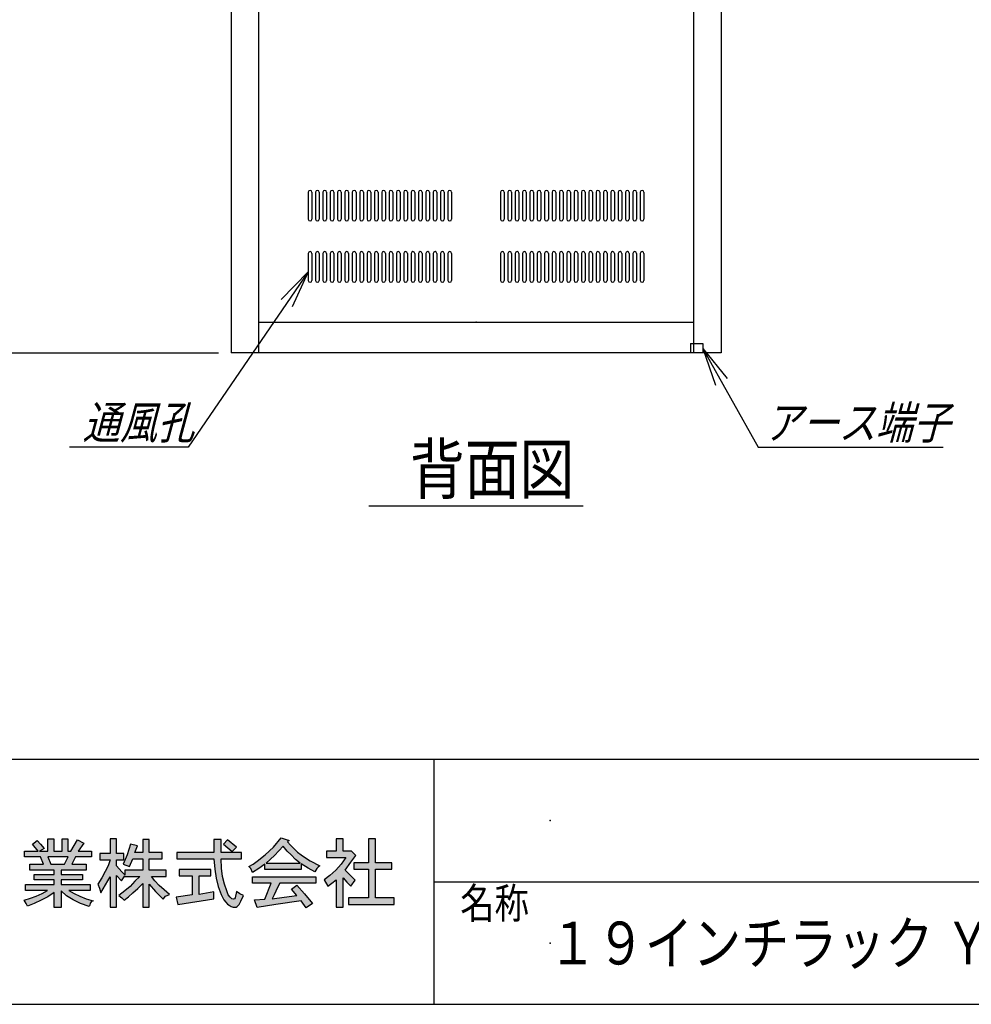
# Model space of a CAD drawing. Units: millimetres. Extents: x 0 to 398, y 1 to 284.
# Drawn here: x 210 to 287, y 5 to 85 of the extents above; entities that cross this region are included whole.
import ezdxf

# ---------------------------------------------------------------- set-up
doc = ezdxf.new("R2010")
doc.units = ezdxf.units.MM
doc.header["$MEASUREMENT"] = 0
doc.linetypes.add('DASHED', pattern=[4.5, 3, -1.5])
doc.styles.get("Standard").update_dxf_attribs({"font": 'txt', "bigfont": 'EXTFONT'})
doc.dimstyles.get("Standard").update_dxf_attribs({"dimtxt": 0.18, "dimasz": 0.18, "dimexe": 0.18, "dimexo": 0.0625, "dimgap": 0.09, "dimtad": 0, "dimtih": 1, "dimtoh": 1, "dimdec": 4, "dimzin": 0, "dimdsep": 46, "dimtxsty": 'Standard', "dimcen": 0.09, "dimadec": 0, "dimazin": 0, "dimtfac": 1, "dimtdec": 4, "dimtofl": 0, "dimtmove": 0, "dimatfit": 3, "dimfxl": 1, "dimtolj": 1, "dimtzin": 0, "dimarcsym": 0})

# ---------------------------------------------------------------- blocks, each defined once
blk = doc.blocks.new('DTL0009')
at = {"color": 0, "linetype": 'Continuous'}
for p, q in [((-274, 212), (-274, 168)), ((-268, 212), (-268, 168)), ((-262, 212), (-262, 168)), ((-256, 212), (-256, 168)), ((-250, 212), (-250, 168)), ((-244, 212), (-244, 168)), ((-238, 212), (-238, 168)), ((-232, 212), (-232, 168)), ((-226, 212), (-226, 168)), ((-220, 212), (-220, 168)), ((-214, 212), (-214, 168)), ((-208, 212), (-208, 168)), ((-202, 212), (-202, 168)), ((-196, 212), (-196, 168)), ((-190, 212), (-190, 168)), ((-184, 212), (-184, 168)), ((-178, 212), (-178, 168)), ((-172, 212), (-172, 168)), ((-166, 212), (-166, 168)), ((-160, 212), (-160, 168)), ((-154, 212), (-154, 168)), ((-148, 212), (-148, 168)), ((-142, 212), (-142, 168)), ((-136, 212), (-136, 168)), ((-130, 212), (-130, 168)), ((-124, 212), (-124, 168)), ((-118, 212), (-118, 168)), ((-112, 212), (-112, 168)), ((-106, 212), (-106, 168)), ((-100, 212), (-100, 168)), ((-94, 212), (-94, 168)), ((-88, 212), (-88, 168)), ((-82, 212), (-82, 168)), ((-76, 212), (-76, 168)), ((-70, 212), (-70, 168)), ((-64, 212), (-64, 168)), ((-58, 212), (-58, 168)), ((-52, 212), (-52, 168)), ((-46, 212), (-46, 168)), ((-40, 212), (-40, 168)), ((40, 212), (40, 168)), ((46, 212), (46, 168)), ((52, 212), (52, 168)), ((58, 212), (58, 168)), ((64, 212), (64, 168)), ((70, 212), (70, 168)), ((76, 212), (76, 168)), ((82, 212), (82, 168)), ((88, 212), (88, 168)), ((94, 212), (94, 168)), ((100, 212), (100, 168)), ((106, 212), (106, 168)), ((112, 212), (112, 168)), ((118, 212), (118, 168)), ((124, 212), (124, 168)), ((130, 212), (130, 168)), ((136, 212), (136, 168)), ((142, 212), (142, 168)), ((148, 212), (148, 168)), ((154, 212), (154, 168)), ((160, 212), (160, 168)), ((166, 212), (166, 168)), ((172, 212), (172, 168)), ((178, 212), (178, 168)), ((184, 212), (184, 168)), ((190, 212), (190, 168)), ((196, 212), (196, 168)), ((202, 212), (202, 168)), ((208, 212), (208, 168)), ((214, 212), (214, 168)), ((220, 212), (220, 168)), ((226, 212), (226, 168)), ((232, 212), (232, 168)), ((238, 212), (238, 168)), ((244, 212), (244, 168)), ((250, 212), (250, 168)), ((256, 212), (256, 168)), ((262, 212), (262, 168)), ((268, 212), (268, 168)), ((274, 212), (274, 168)), ((-272.5, 165), (-272.5, 165)), ((-260.5, 165), (-260.5, 165)), ((-248.5, 165), (-248.5, 165)), ((-236.5, 165), (-236.5, 165)), ((-224.5, 165), (-224.5, 165)), ((-212.5, 165), (-212.5, 165)), ((-200.5, 165), (-200.5, 165)), ((-188.5, 165), (-188.5, 165)), ((-176.5, 165), (-176.5, 165)), ((-164.5, 165), (-164.5, 165)), ((-152.5, 165), (-152.5, 165)), ((-140.5, 165), (-140.5, 165)), ((-128.5, 165), (-128.5, 165)), ((-116.5, 165), (-116.5, 165)), ((-104.5, 165), (-104.5, 165)), ((-92.5, 165), (-92.5, 165)), ((-80.5, 165), (-80.5, 165)), ((-68.5, 165), (-68.5, 165)), ((-56.5, 165), (-56.5, 165)), ((-44.5, 165), (-44.5, 165)), ((44.5, 165), (44.5, 165)), ((56.5, 165), (56.5, 165)), ((68.5, 165), (68.5, 165)), ((80.5, 165), (80.5, 165)), ((92.5, 165), (92.5, 165)), ((104.5, 165), (104.5, 165)), ((116.5, 165), (116.5, 165)), ((128.5, 165), (128.5, 165)), ((140.5, 165), (140.5, 165)), ((152.5, 165), (152.5, 165)), ((164.5, 165), (164.5, 165)), ((176.5, 165), (176.5, 165)), ((188.5, 165), (188.5, 165)), ((200.5, 165), (200.5, 165)), ((212.5, 165), (212.5, 165)), ((224.5, 165), (224.5, 165)), ((236.5, 165), (236.5, 165)), ((248.5, 165), (248.5, 165)), ((260.5, 165), (260.5, 165)), ((272.5, 165), (272.5, 165)), ((-274, 112), (-274, 68)), ((-268, 112), (-268, 68)), ((-262, 112), (-262, 68)), ((-256, 112), (-256, 68)), ((-250, 112), (-250, 68)), ((-244, 112), (-244, 68)), ((-238, 112), (-238, 68)), ((-232, 112), (-232, 68)), ((-226, 112), (-226, 68)), ((-220, 112), (-220, 68)), ((-214, 112), (-214, 68)), ((-208, 112), (-208, 68)), ((-202, 112), (-202, 68)), ((-196, 112), (-196, 68)), ((-190, 112), (-190, 68)), ((-184, 112), (-184, 68)), ((-178, 112), (-178, 68)), ((-172, 112), (-172, 68)), ((-166, 112), (-166, 68)), ((-160, 112), (-160, 68)), ((-154, 112), (-154, 68)), ((-148, 112), (-148, 68)), ((-142, 112), (-142, 68)), ((-136, 112), (-136, 68)), ((-130, 112), (-130, 68)), ((-124, 112), (-124, 68)), ((-118, 112), (-118, 68)), ((-112, 112), (-112, 68)), ((-106, 112), (-106, 68)), ((-100, 112), (-100, 68)), ((-94, 112), (-94, 68)), ((-88, 112), (-88, 68)), ((-82, 112), (-82, 68)), ((-76, 112), (-76, 68)), ((-70, 112), (-70, 68)), ((-64, 112), (-64, 68)), ((-58, 112), (-58, 68)), ((-52, 112), (-52, 68)), ((-46, 112), (-46, 68)), ((-40, 112), (-40, 68)), ((40, 112), (40, 68)), ((46, 112), (46, 68)), ((52, 112), (52, 68)), ((58, 112), (58, 68)), ((64, 112), (64, 68)), ((70, 112), (70, 68)), ((76, 112), (76, 68)), ((82, 112), (82, 68)), ((88, 112), (88, 68)), ((94, 112), (94, 68)), ((100, 112), (100, 68)), ((106, 112), (106, 68)), ((112, 112), (112, 68)), ((118, 112), (118, 68)), ((124, 112), (124, 68)), ((130, 112), (130, 68)), ((136, 112), (136, 68)), ((142, 112), (142, 68)), ((148, 112), (148, 68)), ((154, 112), (154, 68)), ((160, 112), (160, 68)), ((166, 112), (166, 68)), ((172, 112), (172, 68)), ((178, 112), (178, 68)), ((184, 112), (184, 68)), ((190, 112), (190, 68)), ((196, 112), (196, 68)), ((202, 112), (202, 68)), ((208, 112), (208, 68)), ((214, 112), (214, 68)), ((220, 112), (220, 68)), ((226, 112), (226, 68)), ((232, 112), (232, 68)), ((238, 112), (238, 68)), ((244, 112), (244, 68)), ((250, 112), (250, 68)), ((256, 112), (256, 68)), ((262, 112), (262, 68)), ((268, 112), (268, 68)), ((274, 112), (274, 68)), ((-272.5, 65), (-272.5, 65)), ((-260.5, 65), (-260.5, 65)), ((-248.5, 65), (-248.5, 65)), ((-236.5, 65), (-236.5, 65)), ((-224.5, 65), (-224.5, 65)), ((-212.5, 65), (-212.5, 65)), ((-200.5, 65), (-200.5, 65)), ((-188.5, 65), (-188.5, 65)), ((-176.5, 65), (-176.5, 65)), ((-164.5, 65), (-164.5, 65)), ((-152.5, 65), (-152.5, 65)), ((-140.5, 65), (-140.5, 65)), ((-128.5, 65), (-128.5, 65)), ((-116.5, 65), (-116.5, 65)), ((-104.5, 65), (-104.5, 65)), ((-92.5, 65), (-92.5, 65)), ((-80.5, 65), (-80.5, 65)), ((-68.5, 65), (-68.5, 65)), ((-56.5, 65), (-56.5, 65)), ((-44.5, 65), (-44.5, 65)), ((44.5, 65), (44.5, 65)), ((56.5, 65), (56.5, 65)), ((68.5, 65), (68.5, 65)), ((80.5, 65), (80.5, 65)), ((92.5, 65), (92.5, 65)), ((104.5, 65), (104.5, 65)), ((116.5, 65), (116.5, 65)), ((128.5, 65), (128.5, 65)), ((140.5, 65), (140.5, 65)), ((152.5, 65), (152.5, 65)), ((164.5, 65), (164.5, 65)), ((176.5, 65), (176.5, 65)), ((188.5, 65), (188.5, 65)), ((200.5, 65), (200.5, 65)), ((212.5, 65), (212.5, 65)), ((224.5, 65), (224.5, 65)), ((236.5, 65), (236.5, 65)), ((248.5, 65), (248.5, 65)), ((260.5, 65), (260.5, 65)), ((272.5, 65), (272.5, 65))]:
    blk.add_line(p, q, dxfattribs=at)
for centre, start, end in [((-271, 212), 0, 180), ((-259, 212), 0, 180), ((-247, 212), 0, 180), ((-235, 212), 0, 180), ((-223, 212), 0, 180), ((-211, 212), 0, 180), ((-199, 212), 0, 180), ((-187, 212), 0, 180), ((-175, 212), 0, 180), ((-163, 212), 0, 180), ((-151, 212), 0, 180), ((-139, 212), 0, 180), ((-127, 212), 0, 180), ((-115, 212), 0, 180), ((-103, 212), 0, 180), ((-91, 212), 0, 180), ((-79, 212), 0, 180), ((-67, 212), 0, 180), ((-55, 212), 0, 180), ((-43, 212), 0, 180), ((43, 212), 0, 180), ((55, 212), 0, 180), ((67, 212), 0, 180), ((79, 212), 0, 180), ((91, 212), 0, 180), ((103, 212), 0, 180), ((115, 212), 0, 180), ((127, 212), 0, 180), ((139, 212), 0, 180), ((151, 212), 0, 180), ((163, 212), 0, 180), ((175, 212), 0, 180), ((187, 212), 0, 180), ((199, 212), 0, 180), ((211, 212), 0, 180), ((223, 212), 0, 180), ((235, 212), 0, 180), ((247, 212), 0, 180), ((259, 212), 0, 180), ((271, 212), 0, 180), ((-271, 168), 180, 360), ((-259, 168), 180, 360), ((-247, 168), 180, 360), ((-235, 168), 180, 360), ((-223, 168), 180, 360), ((-211, 168), 180, 360), ((-199, 168), 180, 360), ((-187, 168), 180, 360), ((-175, 168), 180, 360), ((-163, 168), 180, 360), ((-151, 168), 180, 360), ((-139, 168), 180, 360), ((-127, 168), 180, 360), ((-115, 168), 180, 360), ((-103, 168), 180, 360), ((-91, 168), 180, 360), ((-79, 168), 180, 360), ((-67, 168), 180, 360), ((-55, 168), 180, 360), ((-43, 168), 180, 360), ((43, 168), 180, 0), ((55, 168), 180, 0), ((67, 168), 180, 0), ((79, 168), 180, 0), ((91, 168), 180, 0), ((103, 168), 180, 0), ((115, 168), 180, 0), ((127, 168), 180, 0), ((139, 168), 180, 0), ((151, 168), 180, 0), ((163, 168), 180, 0), ((175, 168), 180, 0), ((187, 168), 180, 0), ((199, 168), 180, 0), ((211, 168), 180, 0), ((223, 168), 180, 0), ((235, 168), 180, 0), ((247, 168), 180, 0), ((259, 168), 180, 0), ((271, 168), 180, 0), ((-271, 112), 0, 180), ((-259, 112), 0, 180), ((-247, 112), 0, 180), ((-235, 112), 0, 180), ((-223, 112), 0, 180), ((-211, 112), 0, 180), ((-199, 112), 0, 180), ((-187, 112), 0, 180), ((-175, 112), 0, 180), ((-163, 112), 0, 180), ((-151, 112), 0, 180), ((-139, 112), 0, 180), ((-127, 112), 0, 180), ((-115, 112), 0, 180), ((-103, 112), 0, 180), ((-91, 112), 0, 180), ((-79, 112), 0, 180), ((-67, 112), 0, 180), ((-55, 112), 0, 180), ((-43, 112), 0, 180), ((43, 112), 0, 180), ((55, 112), 0, 180), ((67, 112), 0, 180), ((79, 112), 0, 180), ((91, 112), 0, 180), ((103, 112), 0, 180), ((115, 112), 0, 180), ((127, 112), 0, 180), ((139, 112), 0, 180), ((151, 112), 0, 180), ((163, 112), 0, 180), ((175, 112), 0, 180), ((187, 112), 0, 180), ((199, 112), 0, 180), ((211, 112), 0, 180), ((223, 112), 0, 180), ((235, 112), 0, 180), ((247, 112), 0, 180), ((259, 112), 0, 180), ((271, 112), 0, 180), ((-271, 68), 180, 360), ((-259, 68), 180, 360), ((-247, 68), 180, 360), ((-235, 68), 180, 360), ((-223, 68), 180, 360), ((-211, 68), 180, 360), ((-199, 68), 180, 360), ((-187, 68), 180, 360), ((-175, 68), 180, 360), ((-163, 68), 180, 360), ((-151, 68), 180, 360), ((-139, 68), 180, 360), ((-127, 68), 180, 360), ((-115, 68), 180, 360), ((-103, 68), 180, 360), ((-91, 68), 180, 360), ((-79, 68), 180, 360), ((-67, 68), 180, 360), ((-55, 68), 180, 360), ((-43, 68), 180, 360), ((43, 68), 180, 0), ((55, 68), 180, 0), ((67, 68), 180, 0), ((79, 68), 180, 0), ((91, 68), 180, 0), ((103, 68), 180, 0), ((115, 68), 180, 0), ((127, 68), 180, 0), ((139, 68), 180, 0), ((151, 68), 180, 0), ((163, 68), 180, 0), ((175, 68), 180, 0), ((187, 68), 180, 0), ((199, 68), 180, 0), ((211, 68), 180, 0), ((223, 68), 180, 0), ((235, 68), 180, 0), ((247, 68), 180, 0), ((259, 68), 180, 0), ((271, 68), 180, 0)]:
    blk.add_arc(centre, 3, start, end, dxfattribs=at)
at = {"color": 0}
blk.add_point((0, 0), dxfattribs=at)
blk = doc.blocks.new('_Open')
at = {"color": 0, "linetype": 'ByBlock', "lineweight": -2}
for p, q in [((-1, 0.166667), (0, 0)), ((-1, -0.166667), (0, 0)), ((0, 0), (-1, 0))]:
    blk.add_line(p, q, dxfattribs=at)
blk = doc.blocks.new('*D35')
at = {"color": 0, "lineweight": -2}
for p, q in [((188.004, 143.193), (225.917, 143.193)), ((203.556, 61.307), (203.556, 140.079)), ((188.004, 58.193), (225.917, 58.193))]:
    blk.add_line(p, q, dxfattribs=at)
at = {"layer": 'Defpoints', "color": 0}
for p in [(185.464, 143.193), (203.556, 143.193), (185.464, 58.193)]:
    blk.add_point(p, dxfattribs=at)
at = {"color": 0, "lineweight": -2, "xscale": 3.113999999999999, "yscale": 3.113999999999999, "zscale": 3.113999999999999}
for p, rotation in [((203.556, 143.193), 89.99999999999999), ((203.556, 58.193), 270)]:
    blk.add_blockref('_Open', p, dxfattribs=dict(at, rotation=rotation))
at = {"color": 7, "insert": (202.881, 95.693), "char_height": 2.7, "attachment_point": 7, "rotation": 90}
blk.add_mtext('1700', dxfattribs=at)
blk = doc.blocks.new('SYM0006')
at = {"color": 7, "linetype": 'Continuous'}
for p, q in [((0, 0), (-9.798, -14.328)), ((0, 0), (-2.211, -2.261)), ((0, 0), (-1.305, -2.88)), ((-9.798, -14.328), (-19.499, -14.328))]:
    blk.add_line(p, q, dxfattribs=at)
at = {"color": 7, "insert": (-18.395, -13.653), "char_height": 2.7, "attachment_point": 7}
blk.add_mtext('{\\W0.822222;\\Q15;通風孔}', dxfattribs=at)
blk = doc.blocks.new('SYM0007')
at = {"color": 7, "linetype": 'Continuous'}
for p, q in [((0, 0), (4.533, -8.067)), ((0, 0), (2.004, -2.446)), ((0, 0), (1.047, -2.984)), ((4.533, -8.067), (19.634, -8.067))]:
    blk.add_line(p, q, dxfattribs=at)
at = {"color": 7, "insert": (5.051, -7.392), "char_height": 2.7, "attachment_point": 7}
blk.add_mtext('{\\W0.822222;\\Q15;アース端子}', dxfattribs=at)

msp = doc.modelspace()

# ---------------------------------------------------------------- hatches: boundary and pattern name
h = msp.add_hatch(color=7)
h.paths.add_polyline_path([(212.003, 17.508), (211.329, 17.508), (211.686, 17.706), (211.408, 18.064), (211.13, 18.381), (210.733, 18.064), (211.21, 17.508), (210.098, 17.508), (210.098, 17.031), (211.408, 17.031), (211.646, 16.436), (210.535, 16.436), (210.535, 15.96), (212.519, 15.96), (212.519, 15.602), (210.892, 15.602), (210.892, 15.166), (212.519, 15.166), (212.519, 14.769), (210.177, 14.769), (210.177, 14.292), (211.964, 14.292), (211.527, 14.054), (211.051, 13.816), (210.574, 13.657), (210.058, 13.499), (210.217, 13.221), (210.336, 13.022), (210.892, 13.221), (211.448, 13.499), (212.003, 13.776), (212.519, 14.134), (212.519, 12.903), (213.075, 12.903), (213.075, 14.253), (213.512, 13.856), (214.068, 13.538), (214.663, 13.221), (215.378, 12.982), (215.417, 13.102), (215.457, 13.26), (215.576, 13.379), (215.695, 13.459), (215.139, 13.618), (214.623, 13.816), (214.147, 14.054), (213.71, 14.292), (215.457, 14.292), (215.457, 14.769), (213.075, 14.769), (213.075, 15.166), (214.822, 15.166), (214.822, 15.602), (213.075, 15.602), (213.075, 15.96), (215.139, 15.96), (215.139, 16.436), (213.949, 16.436), (214.266, 17.031), (215.576, 17.031), (215.576, 17.508), (214.465, 17.508), (214.941, 18.143), (214.425, 18.421), (213.869, 17.508), (213.631, 17.508), (213.631, 18.5), (213.155, 18.5), (213.155, 17.508), (212.48, 17.508), (212.48, 18.5), (212.003, 18.5)])
h.paths.add_polyline_path([(213.671, 17.031), (213.353, 16.436), (212.242, 16.436), (212.003, 17.031)])
for points in [[(217.085, 18.5), (217.601, 18.5), (217.601, 17.309), (218.196, 17.309), (218.196, 16.793), (217.601, 16.793), (217.601, 16.317), (218.037, 15.801), (218.275, 15.563), (218.275, 15.96), (219.744, 15.96), (219.744, 16.873), (218.95, 16.873), (218.672, 16.238), (218.156, 16.436), (218.474, 17.19), (218.752, 18.064), (219.308, 17.944), (219.109, 17.389), (219.744, 17.389), (219.744, 18.461), (220.26, 18.461), (220.26, 17.389), (221.332, 17.389), (221.332, 16.873), (220.26, 16.873), (220.26, 15.96), (221.65, 15.96), (221.65, 15.444), (220.459, 15.444), (220.737, 15.086), (221.094, 14.689), (221.491, 14.332), (221.927, 13.975), (221.61, 13.816), (221.411, 13.578), (220.776, 14.213), (220.26, 14.808), (220.26, 12.943), (219.744, 12.943), (219.744, 14.848), (219.347, 14.451), (218.95, 14.094), (218.593, 13.776), (218.236, 13.499), (218.037, 13.697), (217.799, 13.895), (218.275, 14.253), (218.712, 14.61), (219.109, 15.047), (219.506, 15.444), (218.275, 15.444), (218.275, 15.483), (217.998, 15.086), (217.601, 15.523), (217.601, 12.943), (217.085, 12.943), (217.085, 15.404), (216.33, 14.094), (216.211, 14.491), (216.092, 14.808), (216.41, 15.325), (216.688, 15.841), (216.926, 16.317), (217.085, 16.793), (216.251, 16.793), (216.251, 17.309), (217.085, 17.309)], [(235.543, 18.5), (236.099, 18.5), (236.099, 17.508), (236.694, 17.508), (236.774, 17.508), (237.131, 17.151), (236.734, 16.595), (236.258, 15.96), (237.091, 15.126), (236.734, 14.65), (236.417, 14.967), (236.099, 15.325), (236.099, 12.943), (235.543, 12.943), (235.543, 15.166), (235.186, 14.888), (234.868, 14.65), (234.551, 15.166), (235.027, 15.523), (235.504, 15.96), (235.94, 16.436), (236.337, 16.992), (234.749, 16.992), (234.749, 17.508), (235.543, 17.508)], [(238.163, 18.5), (238.759, 18.5), (238.759, 16.555), (240.069, 16.555), (240.069, 16.039), (238.759, 16.039), (238.759, 13.697), (240.267, 13.697), (240.267, 13.141), (236.536, 13.141), (236.536, 13.697), (238.163, 13.697), (238.163, 16.039), (236.972, 16.039), (236.972, 16.555), (238.163, 16.555)], [(225.54, 18.461), (226.135, 18.461), (226.135, 17.389), (227.803, 17.389), (227.803, 16.873), (226.135, 16.873), (226.175, 16.118), (226.254, 15.444), (226.413, 14.808), (226.612, 14.253), (226.731, 13.935), (226.889, 13.737), (227.009, 13.618), (227.167, 13.578), (227.247, 13.618), (227.286, 13.697), (227.406, 14.213), (227.683, 14.015), (227.961, 13.895), (227.763, 13.419), (227.604, 13.141), (227.445, 12.982), (227.366, 12.943), (227.286, 12.943), (227.128, 12.943), (226.969, 12.982), (226.81, 13.102), (226.651, 13.181), (226.532, 13.34), (226.373, 13.538), (226.135, 13.975), (225.897, 14.61), (225.738, 15.285), (225.619, 16.039), (225.54, 16.873), (222.523, 16.873), (222.523, 17.389), (225.54, 17.389)], [(226.651, 18.421), (227.406, 17.825), (227.048, 17.468), (226.334, 18.064)], [(222.721, 15.999), (225.302, 15.999), (225.302, 15.483), (224.349, 15.483), (224.349, 13.975), (225.54, 14.173), (225.54, 13.618), (222.602, 13.141), (222.483, 13.737), (223.793, 13.935), (223.793, 15.483), (222.721, 15.483)], [(228.716, 14.888), (230.224, 14.888), (229.708, 13.578), (228.874, 13.538), (229.073, 12.903), (230.621, 13.141), (232.685, 13.459), (233.082, 12.863), (233.598, 13.221), (232.963, 14.015), (232.328, 14.729), (231.891, 14.412), (232.328, 13.895), (231.296, 13.737), (230.303, 13.618), (230.462, 13.935), (230.74, 14.531), (230.939, 14.888), (233.876, 14.888), (233.876, 15.404), (228.716, 15.404)]]:
    msp.add_hatch(color=7).paths.add_polyline_path(points)
h = msp.add_hatch(color=7)
h.paths.add_polyline_path([(228.398, 16.238), (228.557, 16.079), (228.716, 15.761), (229.232, 16.079), (229.708, 16.436), (229.708, 15.999), (232.685, 15.999), (232.685, 16.476), (233.241, 16.118), (233.797, 15.801), (233.876, 15.96), (233.955, 16.079), (234.074, 16.198), (234.194, 16.317), (233.4, 16.714), (233.042, 16.952), (232.685, 17.19), (232.368, 17.428), (232.09, 17.706), (231.812, 17.984), (231.574, 18.262), (231.693, 18.381), (231.058, 18.58), (230.422, 17.825), (229.748, 17.19), (229.073, 16.674), (228.755, 16.436)])
h.paths.add_polyline_path([(232.606, 16.515), (229.827, 16.515), (230.502, 17.151), (231.216, 17.905), (231.534, 17.508), (231.852, 17.19), (232.209, 16.833)])

# ---------------------------------------------------------------- linework, layer by layer
at = {"color": 7, "linetype": 'Continuous'}
for p, q in [((226.954, 143.193), (226.954, 58.193)), ((229.204, 143.193), (229.204, 58.193)), ((264.704, 143.193), (264.704, 58.193)), ((266.954, 143.193), (266.954, 58.193)), ((229.204, 60.693), (264.704, 60.693)), ((266.954, 58.193), (226.954, 58.193)), ((238.204, 45.693), (255.704, 45.693)), ((82.25, 25), (398, 25)), ((243.5, 25), (243.5, 5)), ((243.5, 15), (398, 15)), ((5, 5), (398, 5))]:
    msp.add_line(p, q, dxfattribs=at)
at = {"color": 7, "linetype": 'DASHED'}
for p, q in [((264.454, 58.943), (265.454, 58.943)), ((264.454, 58.943), (264.454, 58.193)), ((265.454, 58.943), (265.454, 58.193))]:
    msp.add_line(p, q, dxfattribs=at)
at = {"color": 7, "linetype": 'Continuous'}
for points in [[(212.003, 17.508), (212.003, 18.5), (212.48, 18.5), (212.48, 17.508), (213.155, 17.508), (213.155, 18.5), (213.631, 18.5), (213.631, 17.508), (213.869, 17.508), (214.425, 18.421), (214.941, 18.143), (214.465, 17.508), (215.576, 17.508), (215.576, 17.031), (214.266, 17.031), (213.949, 16.436), (215.139, 16.436), (215.139, 15.96), (213.075, 15.96), (213.075, 15.602), (214.822, 15.602), (214.822, 15.166), (213.075, 15.166), (213.075, 14.769), (215.457, 14.769), (215.457, 14.292), (213.71, 14.292), (214.147, 14.054), (214.623, 13.816), (215.139, 13.618), (215.695, 13.459), (215.576, 13.379), (215.457, 13.26), (215.417, 13.102), (215.378, 12.982), (214.663, 13.221), (214.068, 13.538), (213.512, 13.856), (213.075, 14.253), (213.075, 12.903), (212.519, 12.903), (212.519, 14.134), (212.003, 13.776), (211.448, 13.499), (210.892, 13.221), (210.336, 13.022), (210.217, 13.221), (210.058, 13.499), (210.574, 13.657), (211.051, 13.816), (211.527, 14.054), (211.964, 14.292), (210.177, 14.292), (210.177, 14.769), (212.519, 14.769), (212.519, 15.166), (210.892, 15.166), (210.892, 15.602), (212.519, 15.602), (212.519, 15.96), (210.535, 15.96), (210.535, 16.436), (211.646, 16.436), (211.408, 17.031), (210.098, 17.031), (210.098, 17.508), (211.21, 17.508), (210.733, 18.064), (211.13, 18.381), (211.408, 18.064), (211.686, 17.706), (211.329, 17.508), (212.003, 17.508)], [(217.085, 18.5), (217.085, 17.309), (216.251, 17.309), (216.251, 16.793), (217.085, 16.793), (216.926, 16.317), (216.688, 15.841), (216.41, 15.325), (216.092, 14.808), (216.211, 14.491), (216.33, 14.094), (217.085, 15.404), (217.085, 12.943), (217.601, 12.943), (217.601, 15.523), (217.998, 15.086), (218.275, 15.483), (218.275, 15.444), (219.506, 15.444), (219.109, 15.047), (218.712, 14.61), (218.275, 14.253), (217.799, 13.895), (218.037, 13.697), (218.236, 13.499), (218.593, 13.776), (218.95, 14.094), (219.347, 14.451), (219.744, 14.848), (219.744, 12.943), (220.26, 12.943), (220.26, 14.808), (220.776, 14.213), (221.411, 13.578), (221.61, 13.816), (221.927, 13.975), (221.491, 14.332), (221.094, 14.689), (220.737, 15.086), (220.459, 15.444), (221.65, 15.444), (221.65, 15.96), (220.26, 15.96), (220.26, 16.873), (221.332, 16.873), (221.332, 17.389), (220.26, 17.389), (220.26, 18.461), (219.744, 18.461), (219.744, 17.389), (219.109, 17.389), (219.308, 17.944), (218.752, 18.064), (218.474, 17.19), (218.156, 16.436), (218.672, 16.238), (218.95, 16.873), (219.744, 16.873), (219.744, 15.96), (218.275, 15.96), (218.275, 15.563), (218.037, 15.801), (217.601, 16.317), (217.601, 16.793), (218.196, 16.793), (218.196, 17.309), (217.601, 17.309), (217.601, 18.5), (217.085, 18.5)], [(228.398, 16.238), (228.755, 16.436), (229.073, 16.674), (229.748, 17.19), (230.422, 17.825), (231.058, 18.58), (231.693, 18.381), (231.574, 18.262), (231.812, 17.984), (232.09, 17.706), (232.368, 17.428), (232.685, 17.19), (233.042, 16.952), (233.4, 16.714), (234.194, 16.317), (234.074, 16.198), (233.955, 16.079), (233.876, 15.96), (233.797, 15.801), (233.241, 16.118), (232.685, 16.476), (232.685, 15.999), (229.708, 15.999), (229.708, 16.436), (229.232, 16.079), (228.716, 15.761), (228.557, 16.079), (228.398, 16.238)], [(235.543, 18.5), (235.543, 17.508), (234.749, 17.508), (234.749, 16.992), (236.337, 16.992), (235.94, 16.436), (235.504, 15.96), (235.027, 15.523), (234.551, 15.166), (234.868, 14.65), (235.186, 14.888), (235.543, 15.166), (235.543, 12.943), (236.099, 12.943), (236.099, 15.325), (236.417, 14.967), (236.734, 14.65), (237.091, 15.126), (236.258, 15.96), (236.734, 16.595), (237.131, 17.151), (236.774, 17.508), (236.694, 17.508), (236.099, 17.508), (236.099, 18.5), (235.543, 18.5)], [(238.163, 18.5), (238.163, 16.555), (236.972, 16.555), (236.972, 16.039), (238.163, 16.039), (238.163, 13.697), (236.536, 13.697), (236.536, 13.141), (240.267, 13.141), (240.267, 13.697), (238.759, 13.697), (238.759, 16.039), (240.069, 16.039), (240.069, 16.555), (238.759, 16.555), (238.759, 18.5), (238.163, 18.5)], [(225.54, 18.461), (225.54, 17.389), (222.523, 17.389), (222.523, 16.873), (225.54, 16.873), (225.619, 16.039), (225.738, 15.285), (225.897, 14.61), (226.135, 13.975), (226.373, 13.538), (226.532, 13.34), (226.651, 13.181), (226.81, 13.102), (226.969, 12.982), (227.128, 12.943), (227.286, 12.943), (227.366, 12.943), (227.445, 12.982), (227.604, 13.141), (227.763, 13.419), (227.961, 13.895), (227.683, 14.015), (227.406, 14.213), (227.286, 13.697), (227.247, 13.618), (227.167, 13.578), (227.009, 13.618), (226.889, 13.737), (226.731, 13.935), (226.612, 14.253), (226.413, 14.808), (226.254, 15.444), (226.175, 16.118), (226.135, 16.873), (227.803, 16.873), (227.803, 17.389), (226.135, 17.389), (226.135, 18.461), (225.54, 18.461)], [(226.651, 18.421), (226.334, 18.064), (227.048, 17.468), (227.406, 17.825), (226.651, 18.421)], [(232.606, 16.515), (232.209, 16.833), (231.852, 17.19), (231.534, 17.508), (231.216, 17.905), (230.502, 17.151), (229.827, 16.515), (232.606, 16.515)], [(213.671, 17.031), (212.003, 17.031), (212.242, 16.436), (213.353, 16.436), (213.671, 17.031)], [(222.721, 15.999), (222.721, 15.483), (223.793, 15.483), (223.793, 13.935), (222.483, 13.737), (222.602, 13.141), (225.54, 13.618), (225.54, 14.173), (224.349, 13.975), (224.349, 15.483), (225.302, 15.483), (225.302, 15.999), (222.721, 15.999)], [(228.716, 14.888), (228.716, 15.404), (233.876, 15.404), (233.876, 14.888), (230.939, 14.888), (230.74, 14.531), (230.462, 13.935), (230.303, 13.618), (231.296, 13.737), (232.328, 13.895), (231.891, 14.412), (232.328, 14.729), (232.963, 14.015), (233.598, 13.221), (233.082, 12.863), (232.685, 13.459), (230.621, 13.141), (229.073, 12.903), (228.874, 13.538), (229.708, 13.578), (230.224, 14.888), (228.716, 14.888)]]:
    msp.add_lwpolyline(points, dxfattribs=at)
at = {"color": 7}
for p in [(253, 20), (253, 10)]:
    msp.add_point(p, dxfattribs=at)

# ---------------------------------------------------------------- block references
at = {"color": 7, "xscale": 0.05, "yscale": 0.05}
msp.add_blockref('DTL0009', (246.954, 60.693), dxfattribs=at)
at = {"color": 7}
for name, p in [('SYM0006', (233.254, 64.804)), ('SYM0007', (265.454, 58.535))]:
    msp.add_blockref(name, p, dxfattribs=at)

# ---------------------------------------------------------------- texts
at = {"color": 7, "attachment_point": 7}
for s, insert, char_height in [('{\\W0.82;背面図}', (241.554, 46.693), 4), ('{\\W0.822222;名称}', (245.662, 12), 2.5), ('{\\W0.822222;１９インチラック ＹNＲS8－１０17－A}', (252.877, 8.25), 3.5)]:
    msp.add_mtext(s, dxfattribs=dict(at, insert=insert, char_height=char_height))

# ---------------------------------------------------------------- dimensions: what is measured, and where the dimension line sits
at = {"color": 7}
dim = msp.add_linear_dim(base=(203.556, 143.193), p1=(185.464, 58.193), p2=(185.464, 143.193), angle=270, text='1700', dimstyle='Standard', override={"dimtxt": 2.7, "dimasz": 3.114, "dimexe": 22.361499, "dimexo": 2.54, "dimgap": 0.675, "dimtad": 1, "dimtih": 0, "dimtoh": 0, "dimdec": 0, "dimblk1": 'Open', "dimblk2": 'Open', "dimsah": 1, "dimse1": 0, "dimse2": 0, "dimaunit": 1, "dimtmove": 0, "dimtvp": 1}, dxfattribs=at)
dim.commit()
dim.dimension.update_dxf_attribs({"geometry": '*D35', "text_midpoint": (201.531, 100.693)})

doc.saveas('drawing.dxf')
